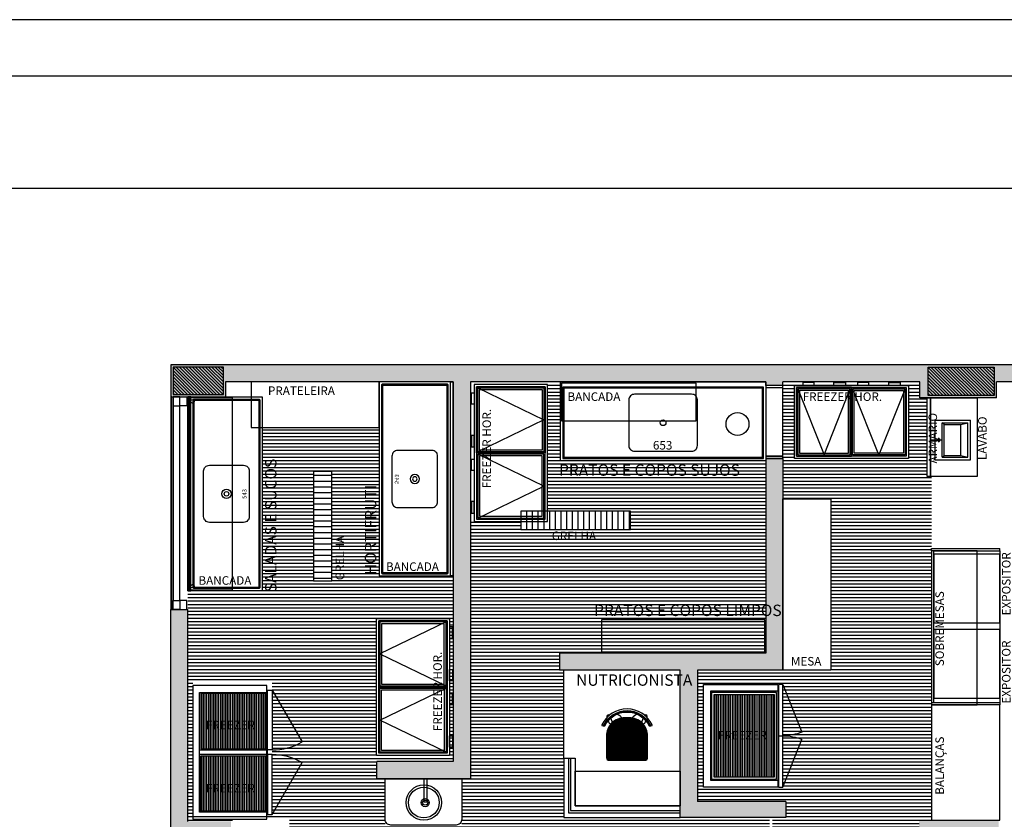
# Model space of a CAD drawing. Units: millimetres. Extents: x 1214 to 1480, y 234 to 364.
# Drawn here: x 1279 to 1287, y 291 to 298 of the extents above; entities that cross this region are included whole.
import ezdxf
from ezdxf.lldxf.tags import DXFTag

# ---------------------------------------------------------------- set-up
doc = ezdxf.new("R2010")
doc.units = ezdxf.units.MM
doc.header["$LTSCALE"] = 0.05
for name, color, linetype in [('Esc', 1, 'Continuous'), ('fino', 4, 'Continuous'), ('Hatch', 251, 'Continuous'), ('Inox', 202, 'Continuous'), ('L_DECA', 7, 'Continuous'), ('Molho', 30, 'Continuous'), ('Pilar', 8, 'Continuous'), ('PROJ', 2, 'HIDDEN2'), ('Texto', 3, 'Continuous')]:
    doc.layers.add(name, color=color, linetype=linetype)
doc.styles.add('ARIAL', font='arial.ttf')
doc.styles.add('ArialNarrow', font='ARIALN.TTF')
doc.styles.add('R80', font='simplex.shx', dxfattribs={"height": 0.1})
tags = doc.linetypes.add('DASHDOT2', pattern=[0.5, 0.25, -0.125, 0, -0.125]).pattern_tags.tags
tags[10:11] = [DXFTag(74, 4), DXFTag(75, 0), DXFTag(340, '0'), DXFTag(46, 1.0), DXFTag(50, 0.0), DXFTag(44, 0.0), DXFTag(45, 0.0)]
tags[8:9] = [DXFTag(74, 4), DXFTag(75, 0), DXFTag(340, '0'), DXFTag(46, 1.0), DXFTag(50, 0.0), DXFTag(44, 0.0), DXFTag(45, 0.0)]
tags[6:7] = [DXFTag(74, 4), DXFTag(75, 0), DXFTag(340, '0'), DXFTag(46, 1.0), DXFTag(50, 0.0), DXFTag(44, 0.0), DXFTag(45, 0.0)]
tags[4:5] = [DXFTag(74, 4), DXFTag(75, 0), DXFTag(340, '0'), DXFTag(46, 1.0), DXFTag(50, 0.0), DXFTag(44, 0.0), DXFTag(45, 0.0)]
tags = doc.linetypes.add('HIDDEN2', pattern=[0.1875, 0.125, -0.0625]).pattern_tags.tags
tags[6:7] = [DXFTag(74, 4), DXFTag(75, 0), DXFTag(340, '0'), DXFTag(46, 1.0), DXFTag(50, 0.0), DXFTag(44, 0.0), DXFTag(45, 0.0)]
tags[4:5] = [DXFTag(74, 4), DXFTag(75, 0), DXFTag(340, '0'), DXFTag(46, 1.0), DXFTag(50, 0.0), DXFTag(44, 0.0), DXFTag(45, 0.0)]
pattern_1 = [(0, (119.137785, -75.04647), (0, 0.03), [])]
pattern_2 = [(90, (-1163.221872, -346.694756), (-0.015, 9e-19), [])]

# ---------------------------------------------------------------- blocks, each defined once
blk = doc.blocks.new('Cuba 543')
at = {"color": 0, "linetype": 'ByBlock'}
blk.add_lwpolyline([(0.2, 0.05), (-0.2, 0.05, -0.414214), (-0.25, 0.1), (-0.25, 0.4, -0.414214), (-0.2, 0.45), (0.2, 0.45, -0.414214), (0.25, 0.4), (0.25, 0.1, -0.414214)], format="xyb", close=True, dxfattribs=at)
for radius in [0.04, 0.02]:
    blk.add_circle((0, 0.25), radius, dxfattribs=at)
at = {"color": 0, "linetype": 'ByBlock', "insert": (-0.001, 0.0885), "char_height": 0.0375, "attachment_point": 5, "style": 'R80'}
blk.add_mtext('543', dxfattribs=at)
blk = doc.blocks.new('Mesa 1.70x.65')
at = {"color": 0, "linetype": 'ByBlock'}
for points in [[(0.65, 1.7), (0.65, 0), (0, 0), (0, 1.7)], [(0.025, 1.7), (0, 1.7), (0, 0), (0.025, 0)]]:
    blk.add_lwpolyline(points, close=True, dxfattribs=at)
blk.add_lwpolyline([(0.055, 1.68), (0.62, 1.68, -0.414214), (0.63, 1.67), (0.63, 0.03, -0.414214), (0.62, 0.02), (0.055, 0.02, -0.414214), (0.045, 0.03), (0.045, 1.67, -0.414214)], format="xyb", close=True, dxfattribs=at)
at = {"color": 252, "linetype": 'ByBlock'}
blk.add_lwpolyline([(0.055, 1.67), (0.62, 1.67), (0.62, 0.03), (0.055, 0.03)], close=True, dxfattribs=at)
at = {"color": 0, "linetype": 'ByBlock', "rotation": 90}
blk.add_blockref('Cuba 543', (0.5875, 0.85), dxfattribs=at)
blk = doc.blocks.new('cUBA 653')
at = {"color": 0, "linetype": 'ByBlock'}
blk.add_lwpolyline([(-0.25, -0.25), (0.25, -0.25, 0.414214), (0.3, -0.2), (0.3, 0.2, 0.414214), (0.25, 0.25), (-0.25, 0.25, 0.414214), (-0.3, 0.2), (-0.3, -0.2, 0.414214)], format="xyb", close=True, dxfattribs=at)
blk.add_circle((0, 0), 0.025, dxfattribs=at)
at = {"color": 0, "linetype": 'ByBlock', "style": 'ARIAL'}
blk.add_text('653', height=0.075, dxfattribs=at).set_placement((-0.0892, -0.2346))
blk = doc.blocks.new('Freezer Vert. .90x.60')
h = blk.add_hatch()
h.set_pattern_fill('_USER', color=252, scale=0.015, angle=90, pattern_type=0)
h.set_pattern_definition([(90, (-1167.311133, -356.288316), (-0.015, 9e-19), [])])
h.paths.add_polyline_path([(-0.09, -0.09), (-0.62, -0.09), (-0.62, -0.81), (-0.09, -0.81)])
at = {"color": 252, "linetype": 'HIDDEN2'}
for p, q in [((-0.695, 0), (-0.8618, -0.418)), ((-0.695, -0.9), (-0.8618, -0.482))]:
    blk.add_line(p, q, dxfattribs=at)
at = {"color": 252, "linetype": 'ByBlock'}
for p, q in [((-0.6525, -0.9), (-0.6525, 0)), ((-0.65, -0.06), (-0.65, -0.84))]:
    blk.add_line(p, q, dxfattribs=at)
at = {"color": 0, "linetype": 'ByBlock'}
for points in [[(-0.655, 0), (-0.655, -0.9), (-0.695, -0.9), (-0.695, 0)], [(0, -0.9), (0, 0), (-0.65, 0), (-0.65, -0.06), (-0.06, -0.06), (-0.06, -0.84), (-0.65, -0.84), (-0.65, -0.9), (-0.65, -0.9)]]:
    blk.add_lwpolyline(points, close=True, dxfattribs=at)
at = {"color": 252, "linetype": 'ByBlock'}
for points in [[(-0.07, -0.07), (-0.07, -0.83), (-0.64, -0.83), (-0.64, -0.07)], [(-0.09, -0.09), (-0.09, -0.81), (-0.62, -0.81), (-0.62, -0.09)]]:
    blk.add_lwpolyline(points, close=True, dxfattribs=at)
at = {"color": 252, "linetype": 'HIDDEN2'}
for centre, start, end in [((-0.695, 0), 248.24783, 270), ((-0.695, -0.9), 90, 111.75217)]:
    blk.add_arc(centre, 0.45, start, end, dxfattribs=at)
at = {"layer": 'L_DECA'}
blk.add_line((-0.655, -0.45), (-0.695, -0.45), dxfattribs=at)
blk = doc.blocks.new('Freezer 1.15x.60x1.92')
h = blk.add_hatch()
h.set_pattern_fill('_USER', color=253, scale=0.015, angle=90, pattern_type=0)
h.set_pattern_definition(pattern_2)
h.paths.add_polyline_path([(0.64, -0.07), (0.07, -0.07), (0.07, -0.555), (0.64, -0.555)])
h = blk.add_hatch()
h.set_pattern_fill('_USER', color=253, scale=0.015, angle=90, pattern_type=0)
h.set_pattern_definition(pattern_2)
h.paths.add_polyline_path([(0.64, -1.1), (0.07, -1.1), (0.07, -0.615), (0.64, -0.615)])
at = {"color": 252, "linetype": 'ByBlock'}
for p, q in [((0.65, -1.11), (0.65, -0.06)), ((0.6525, -0.04), (0.6525, -1.13))]:
    blk.add_line(p, q, dxfattribs=at)
at = {"color": 252, "linetype": 'HIDDEN2'}
for p, q in [((0.695, -0.04), (0.9575, -0.4947)), ((0.695, -1.13), (0.9575, -0.6753))]:
    blk.add_line(p, q, dxfattribs=at)
at = {"color": 0, "linetype": 'ByBlock'}
for points in [[(0, 0), (0, -1.17), (0.65, -1.17), (0.65, -1.11), (0.06, -1.11), (0.06, -0.06), (0.65, -0.06), (0.65, -0.04), (0.65, 0)], [(0.655, -0.04), (0.695, -0.04), (0.695, -0.565), (0.655, -0.565)], [(0.06, -0.565), (0.65, -0.565), (0.65, -0.605), (0.06, -0.605)], [(0.695, -0.605), (0.655, -0.605), (0.655, -1.13), (0.695, -1.13)]]:
    blk.add_lwpolyline(points, close=True, dxfattribs=at)
at = {"color": 252}
for points in [[(0.64, -0.07), (0.07, -0.07), (0.07, -0.555), (0.64, -0.555)], [(0.64, -1.1), (0.07, -1.1), (0.07, -0.615), (0.64, -0.615)]]:
    blk.add_lwpolyline(points, close=True, dxfattribs=at)
at = {"color": 252, "linetype": 'HIDDEN2'}
for centre, start, end in [((0.695, -0.04), 270, 300), ((0.695, -1.13), 60, 90)]:
    blk.add_arc(centre, 0.525, start, end, dxfattribs=at)
blk = doc.blocks.new('Cadeira P.A.1')
h = blk.add_hatch()
h.set_pattern_fill('_USER', color=14, scale=0.005, angle=180, style=0, pattern_type=0)
h.set_pattern_definition([(90, (-0.165, -0.357481), (-0.005, 0), [])])
edge = h.paths.add_edge_path()
edge.add_line((0.165, -0.2126), (0.165, -0.025))
edge.add_ellipse((0.155, -0.025), major_axis=(-0.00707, 0.00707), ratio=1, start_angle=225, end_angle=315)
edge.add_line((0.155, -0.015), (-0.155, -0.015))
edge.add_ellipse((-0.155, -0.025), major_axis=(0.00707, 0.00707), ratio=1, start_angle=45, end_angle=135)
edge.add_line((-0.165, -0.025), (-0.165, -0.2126))
edge.add_ellipse((-0.0201, -0.2126), major_axis=(-0.1025, 0.1025), ratio=1, start_angle=45, end_angle=135)
edge.add_line((-0.0201, -0.3575), (0.0201, -0.3575))
edge.add_ellipse((0.0201, -0.2126), major_axis=(0.1025, 0.1025), ratio=1, start_angle=225, end_angle=315)
at = {"color": 0, "linetype": 'ByBlock', "lineweight": -2}
for points in [[(0.18, -0.025, 0.414214), (0.155, 0), (-0.155, 0, 0.414214), (-0.18, -0.025), (-0.18, -0.2126, 0.414214), (-0.0201, -0.3725), (0.0201, -0.3725, 0.414214), (0.18, -0.2126)], [(-0.2053, -0.3024), (-0.2089, -0.3011), (-0.2195, -0.3059), (-0.2208, -0.3095, 0.636461), (0.2208, -0.3095), (0.2195, -0.3059), (0.2089, -0.3011), (0.2053, -0.3024, -0.635884)], [(-0.1942, -0.3024), (-0.2053, -0.3024, 0.635884), (0.2053, -0.3024), (0.1942, -0.3024, -0.620736)], [(-0.1309, -0.3402, 1), (-0.1591, -0.3298), (-0.1653, -0.3465, 0.038195), (-0.142, -0.37)], [(0.1653, -0.3465), (0.1591, -0.3298, 1), (0.1309, -0.3402), (0.142, -0.37, 0.038195)], [(-0.1757, -0.3751, 0.801139), (-0.1542, -0.395, -0.030055)], [(0.0491, -0.3698, -0.045672), (0.0201, -0.3725), (-0.0201, -0.3725, -0.045672), (-0.0491, -0.3698, -0.303273), (-0.09, -0.4034, 0.217427), (0.09, -0.4034, -0.303273)], [(0.1757, -0.3751, -0.030055), (0.1542, -0.395, 0.801139)]]:
    blk.add_lwpolyline(points, format="xyb", close=True, dxfattribs=at)
at = {"color": 14}
for points in [[(0.175, -0.025, 0.414214), (0.155, -0.005), (-0.155, -0.005, 0.414214), (-0.175, -0.025), (-0.175, -0.2126, 0.414214), (-0.0201, -0.3675), (0.0201, -0.3675, 0.414214), (0.175, -0.2126)], [(0.17, -0.025, 0.414214), (0.155, -0.01), (-0.155, -0.01, 0.414214), (-0.17, -0.025), (-0.17, -0.2126, 0.414214), (-0.0201, -0.3625), (0.0201, -0.3625, 0.414214), (0.17, -0.2126)], [(0.165, -0.025, 0.414214), (0.155, -0.015), (-0.155, -0.015, 0.414214), (-0.165, -0.025), (-0.165, -0.2126, 0.414214), (-0.0201, -0.3575), (0.0201, -0.3575, 0.414214), (0.165, -0.2126)]]:
    blk.add_lwpolyline(points, format="xyb", close=True, dxfattribs=at)

msp = doc.modelspace()

# ---------------------------------------------------------------- hatches: boundary and pattern name
at = {"layer": 'Hatch'}
h = msp.add_hatch(color=250, dxfattribs=at)
h.dxf.hatch_style = 1
h.paths.add_polyline_path([(1296.5644, 290.213), (1296.4144, 290.213), (1296.4144, 287.383), (1295.9744, 287.383), (1295.9744, 287.253), (1290.2794, 287.253), (1290.2794, 287.37), (1289.1094, 287.37), (1289.1094, 287.253), (1287.3494, 287.253), (1287.3494, 287.343), (1286.6694, 287.343), (1286.6694, 287.2547), (1285.3444, 287.2547), (1285.3444, 288.227), (1285.1944, 288.227), (1285.1944, 287.2547), (1282.3054, 287.2547), (1282.3054, 288.602), (1281.9254, 288.602), (1281.9254, 288.452), (1282.1554, 288.452), (1282.1554, 287.103), (1296.5644, 287.103)])
h.paths.add_polyline_path([(1296.5644, 291.4069), (1295.9344, 291.4069), (1295.9344, 291.123), (1296.5644, 291.123)])
h.paths.add_polyline_path([(1289.9643, 291.374), (1289.2643, 291.374), (1289.2643, 291.0901), (1289.9643, 291.0901)])
h.paths.add_polyline_path([(1287.2886, 291.4026), (1286.5918, 291.4026), (1286.5918, 291.2274), (1286.5918, 291.0826), (1287.2886, 291.0826)])
h.paths.add_polyline_path([(1285.3444, 290.477), (1284.8444, 290.477), (1284.8444, 290.327), (1285.1944, 290.327), (1285.1944, 289.497), (1285.3444, 289.497)])
h.paths.add_polyline_path([(1285.4244, 291.567), (1284.6494, 291.567), (1284.6494, 292.717), (1285.3994, 292.717), (1285.3994, 294.572), (1285.2494, 294.572), (1285.2494, 292.867), (1283.4414, 292.867), (1283.4414, 292.717), (1284.4994, 292.717), (1284.4994, 291.427), (1285.4244, 291.427)])
h.paths.add_polyline_path([(1282.6614, 295.242), (1285.2494, 295.242), (1285.2494, 295.212), (1285.3994, 295.212), (1285.3994, 295.242), (1286.5994, 295.242), (1286.5994, 295.102), (1287.2694, 295.102), (1287.2694, 295.242), (1289.1894, 295.242), (1289.1894, 295.112), (1290.1894, 295.112), (1290.1894, 295.242), (1295.9344, 295.242), (1295.9344, 295.112), (1296.5644, 295.112), (1296.5644, 295.392), (1280.0364, 295.392), (1280.0364, 295.112), (1280.5164, 295.112), (1280.5164, 295.242), (1282.5114, 295.242), (1282.5114, 291.916), (1281.8414, 291.916), (1281.8414, 291.766), (1282.6614, 291.766)])
h.paths.add_polyline_path([(1280.5624, 291.391), (1280.1864, 291.391), (1280.1864, 293.247), (1280.0364, 293.247), (1280.0364, 291.232), (1279.2404, 291.232), (1279.2404, 287.103), (1280.9404, 287.103), (1280.9404, 287.2547), (1280.6004, 287.2547), (1280.6004, 287.38), (1279.3904, 287.38), (1279.3904, 289.232), (1280.8774, 289.232), (1280.8774, 288.452), (1281.0274, 288.452), (1281.0274, 289.782), (1280.8774, 289.782), (1280.8774, 289.382), (1279.3904, 289.382), (1279.3904, 291.082), (1280.4124, 291.082), (1280.4124, 290.651), (1281.0074, 290.651), (1281.0074, 290.801), (1280.5624, 290.801)])
at = {"layer": 'Inox'}
h = msp.add_hatch(dxfattribs=at)
h.set_pattern_fill('_USER', color=256, scale=0.05, style=0, pattern_type=0)
h.set_pattern_definition([(360, (941.38163, 1324.674114), (2e-17, 0.05), [])])
h.paths.add_polyline_path([(1281.2864, 294.213), (1281.3664, 294.213), (1281.3664, 294.4582), (1281.2864, 294.4582)], flags=17)
h.paths.add_polyline_path([(1281.2864, 293.4982), (1281.4464, 293.4982), (1281.4464, 294.4582), (1281.3664, 294.4582), (1281.3664, 294.213), (1281.2864, 294.213)])
h = msp.add_hatch(dxfattribs=at)
h.set_pattern_fill('_USER', color=256, scale=0.05, angle=90, style=0, pattern_type=0)
h.set_pattern_definition([(90, (941.255903, 1324.72411), (-0.05, 2e-17), [])])
h.paths.add_polyline_path([(1283.3482, 293.9498), (1283.3482, 294.0298), (1283.1029, 294.0298), (1283.1029, 293.9498)], flags=17)
h.paths.add_polyline_path([(1284.0629, 293.9498), (1284.0629, 294.1098), (1283.1029, 294.1098), (1283.1029, 294.0298), (1283.3482, 294.0298), (1283.3482, 293.9498)])
at = {"layer": 'Molho'}
h = msp.add_hatch(dxfattribs=at)
h.set_pattern_fill('_USER', color=253, scale=0.03, style=0, pattern_type=0)
h.set_pattern_definition(pattern_1)
h.paths.add_polyline_path([(1282.5114, 293.542), (1281.8614, 293.542), (1281.8614, 294.832), (1280.8364, 294.832), (1280.8364, 293.412), (1280.1864, 293.412), (1280.1864, 292.9138), (1280.1864, 291.391), (1280.5624, 291.391), (1280.5757, 291.391), (1280.5757, 291.4077), (1281.0757, 291.4077), (1281.0757, 290.8177), (1281.0074, 290.8177), (1281.0074, 290.801), (1281.0074, 290.651), (1281.0074, 289.782), (1281.0274, 289.782), (1281.0274, 288.452), (1280.8774, 288.452), (1280.8774, 289.232), (1280.0904, 289.232), (1280.0904, 288.242), (1279.3904, 288.242), (1279.3904, 287.38), (1280.6004, 287.38), (1280.6004, 287.2547), (1280.9404, 287.2547), (1282.1554, 287.2547), (1282.1554, 288.452), (1281.9254, 288.452), (1281.9254, 288.602), (1281.9054, 288.602), (1281.9054, 290.382), (1282.3054, 290.382), (1282.3054, 288.602), (1282.3054, 288.097), (1282.9344, 288.097), (1282.9344, 287.2547), (1283.5944, 287.2547), (1283.5944, 288.2372), (1284.7944, 288.2372), (1284.7944, 289.737), (1285.1744, 289.737), (1285.1744, 289.497), (1285.1944, 289.497), (1285.1944, 290.327), (1284.8444, 290.327), (1284.8444, 290.477), (1285.3444, 290.477), (1285.3444, 291.3413), (1285.3073, 291.4054), (1285.3074, 290.5011), (1285.2829, 290.5011), (1285.2828, 291.4054), (1285.3073, 291.4054), (1285.3444, 291.3413), (1285.3444, 291.427), (1284.4994, 291.427), (1283.4794, 291.427), (1283.4794, 291.947), (1283.4794, 292.717), (1283.4414, 292.717), (1283.4414, 292.867), (1285.2494, 292.867), (1285.2494, 294.552), (1283.4494, 294.552), (1283.4494, 295.242), (1283.3354, 295.242), (1283.3354, 294.1098), (1284.0629, 294.1098), (1284.0629, 293.9498), (1283.1029, 293.9498), (1283.1029, 294.02), (1282.6614, 294.02), (1282.6614, 291.766), (1282.5852, 291.766), (1282.5852, 291.3594), (1281.9138, 291.3594), (1281.9138, 291.766), (1281.8414, 291.766), (1281.8414, 291.916), (1282.5114, 291.916)])
h.paths.add_polyline_path([(1281.8373, 293.1691), (1282.4773, 293.1691), (1282.4773, 291.9691), (1281.8373, 291.9691)], flags=16)
h.paths.add_polyline_path([(1280.9236, 291.4439), (1280.2286, 291.4439), (1280.2286, 292.6139), (1280.9236, 292.6139)], flags=16)
h.paths.add_polyline_path([(1281.4464, 293.4982), (1281.2864, 293.4982), (1281.2864, 294.4582), (1281.4464, 294.4582)], flags=16)
h.paths.add_polyline_path([(1282.3604, 290.402), (1284.0504, 290.402), (1284.0504, 289.082), (1282.9135, 289.082), (1282.9135, 288.9151), (1282.7535, 288.9151), (1282.7535, 289.082), (1282.3604, 289.082)], flags=16)
h.paths.add_polyline_path([(1280.3591, 289.003), (1280.3591, 288.043), (1280.1991, 288.043), (1280.1991, 289.003)], flags=16)
h = msp.add_hatch(dxfattribs=at)
h.set_pattern_fill('_USER', color=31, scale=0.03, style=0, pattern_type=0)
h.set_pattern_definition(pattern_1)
h.paths.add_polyline_path([(1286.7008, 292.4126), (1286.7008, 292.4326), (1286.7008, 292.4326), (1286.7008, 293.7626), (1286.7008, 293.7826), (1286.7008, 294.4169), (1286.6918, 294.4169), (1286.6918, 294.416), (1286.6612, 294.416), (1286.6612, 295.1013), (1286.6918, 295.1013), (1286.6918, 295.0997), (1286.7008, 295.0997), (1286.7008, 295.119), (1286.5994, 295.122), (1286.5994, 295.242), (1285.3994, 295.242), (1285.3994, 295.212), (1285.3994, 295.192), (1285.3994, 294.592), (1285.3994, 294.572), (1285.3994, 294.217), (1285.8194, 294.217), (1285.8194, 292.717), (1285.3994, 292.717), (1284.6494, 292.717), (1284.6494, 291.567), (1285.4244, 291.567), (1285.4244, 291.427), (1285.3444, 291.427), (1285.3444, 289.497), (1285.3644, 289.497), (1285.3644, 289.477), (1285.3644, 289.477), (1285.3644, 288.247), (1285.3644, 288.227), (1285.3444, 288.227), (1285.3444, 287.2547), (1286.4678, 287.2547), (1286.4678, 291.0826), (1286.5918, 291.0826), (1286.5918, 291.2274), (1286.5918, 291.4026), (1286.7008, 291.4026)])
h.paths.add_polyline_path([(1285.3994, 291.692), (1284.7044, 291.692), (1284.7044, 292.592), (1285.3994, 292.592)], flags=16)
h.paths.add_polyline_path([(1285.4994, 294.572), (1285.4994, 295.212), (1286.4994, 295.212), (1286.4994, 294.572)], flags=16)
at = {"layer": 'Pilar'}
h = msp.add_hatch(dxfattribs=at)
h.set_pattern_fill('_USER', color=256, scale=0.02, angle=-45, style=0, pattern_type=0)
h.set_pattern_definition([(315, (941.2396, 1403.66178), (0.01414213562, 0.01414213562), [])])
h.paths.add_polyline_path([(1280.4964, 295.132), (1280.4964, 295.372), (1280.0564, 295.372), (1280.0564, 295.132)])
h = msp.add_hatch(dxfattribs=at)
h.set_pattern_fill('_USER', color=256, scale=0.02, angle=-45, style=0, pattern_type=0)
h.set_pattern_definition([(315, (941.3396, 1422.362853), (0.01414213562, 0.01414213562), [])])
h.paths.add_polyline_path([(1286.6711, 295.122), (1286.6711, 295.372), (1287.2494, 295.372), (1287.2494, 295.122)])

# ---------------------------------------------------------------- linework, layer by layer
for p, q in [((1296.5644, 295.392), (1280.0364, 295.392)), ((1280.0364, 295.392), (1280.0364, 295.112)), ((1282.5114, 295.242), (1280.5164, 295.242)), ((1280.5164, 295.242), (1280.5164, 295.112)), ((1282.5114, 295.242), (1282.5114, 291.916)), ((1282.6614, 295.242), (1282.6614, 291.766)), ((1280.0364, 295.112), (1280.5164, 295.112)), ((1280.0364, 291.232), (1280.0364, 293.247)), ((1280.0364, 293.247), (1280.1864, 293.247)), ((1280.1864, 291.391), (1280.1864, 293.247)), ((1285.2494, 292.867), (1283.4414, 292.867)), ((1284.4994, 292.717), (1283.4414, 292.717)), ((1284.4994, 291.427), (1284.4994, 292.717)), ((1285.3994, 292.717), (1284.6494, 292.717)), ((1284.6494, 292.717), (1284.6494, 291.567)), ((1282.5114, 291.916), (1281.8414, 291.916)), ((1282.6614, 291.766), (1281.8414, 291.766)), ((1285.4244, 291.427), (1284.4994, 291.427))]:
    msp.add_line(p, q)
for points in [[(1259.1217, 270.1965), (1298.4076, 270.1965), (1298.4076, 297.9226), (1259.1217, 297.9226)], [(1285.2494, 295.192), (1285.3994, 295.192), (1285.3994, 295.212), (1285.2494, 295.212)], [(1285.2494, 294.572), (1285.3994, 294.572), (1285.3994, 294.592), (1285.2494, 294.592)]]:
    msp.add_lwpolyline(points, close=True)
for points in [[(1285.2494, 295.242), (1282.6614, 295.242)], [(1285.2494, 295.212), (1285.2494, 295.242)], [(1286.5994, 295.242), (1285.3994, 295.242)], [(1285.3994, 295.212), (1285.3994, 295.242)], [(1286.5994, 295.102), (1286.5994, 295.242)], [(1289.1894, 295.242), (1287.2694, 295.242)], [(1287.2694, 295.102), (1287.2694, 295.242)], [(1285.3994, 295.212), (1285.2494, 295.212)], [(1287.2694, 295.102), (1286.5994, 295.102)], [(1285.3994, 294.572), (1285.2494, 294.572)], [(1285.2494, 294.572), (1285.2494, 292.867)], [(1285.3994, 294.572), (1285.3994, 292.717)], [(1283.4414, 292.867), (1283.4414, 292.717)], [(1281.8414, 291.766), (1281.8414, 291.916)], [(1285.4244, 291.567), (1284.6494, 291.567)], [(1285.4244, 291.567), (1285.4244, 291.427)]]:
    msp.add_lwpolyline(points)
at = {"layer": 'Esc', "color": 5}
msp.add_lwpolyline([(1280.0364, 295.112), (1280.0364, 293.247), (1280.0464, 293.247), (1280.0464, 295.112)], close=True, dxfattribs=at)
at = {"layer": 'Esc', "color": 3}
for points in [[(1280.0564, 295.112), (1280.0564, 295.032), (1280.1164, 295.032), (1280.1164, 295.112)], [(1280.1764, 295.112), (1280.1764, 295.032), (1280.1164, 295.032), (1280.1164, 295.112)], [(1280.0564, 293.247), (1280.0564, 293.327), (1280.1164, 293.327), (1280.1164, 293.247)], [(1280.1764, 293.247), (1280.1764, 293.327), (1280.1164, 293.327), (1280.1164, 293.247)]]:
    msp.add_lwpolyline(points, close=True, dxfattribs=at)
at = {"layer": 'fino'}
for p, q in [((1280.0564, 295.032), (1280.0564, 293.327)), ((1280.1164, 293.327), (1280.1164, 295.032))]:
    msp.add_line(p, q, dxfattribs=at)
at = {"layer": 'fino', "ltscale": 0.04}
for p, q in [((1286.7336, 294.5593), (1286.7336, 294.9085)), ((1286.7336, 294.9085), (1287.0436, 294.9085)), ((1286.7957, 294.5825), (1286.7957, 294.8852)), ((1286.7957, 294.8852), (1287.0203, 294.8852)), ((1286.8112, 294.8697), (1286.7957, 294.8852)), ((1286.8112, 294.5981), (1286.8112, 294.8697)), ((1286.8112, 294.8697), (1286.9583, 294.8697)), ((1286.9583, 294.8697), (1287.0203, 294.8852)), ((1286.9583, 294.5981), (1286.9583, 294.8697)), ((1287.0203, 294.5825), (1287.0203, 294.8852)), ((1287.0436, 294.5593), (1287.0436, 294.9085)), ((1286.6918, 294.7346), (1286.7918, 294.7346)), ((1286.7541, 294.7387), (1286.7552, 294.7406)), ((1286.7559, 294.7262), (1286.7546, 294.728)), ((1286.7552, 294.7406), (1286.7566, 294.7423)), ((1286.7575, 294.7247), (1286.7559, 294.7262)), ((1286.7566, 294.7423), (1286.7584, 294.7437)), ((1286.7575, 294.7247), (1286.7593, 294.7235)), ((1286.7584, 294.7437), (1286.7603, 294.7447)), ((1286.7593, 294.7235), (1286.7614, 294.7227)), ((1286.7603, 294.7447), (1286.7624, 294.7453)), ((1286.7614, 294.7227), (1286.7635, 294.7223)), ((1286.7624, 294.7453), (1286.7647, 294.7455)), ((1286.7635, 294.7223), (1286.7658, 294.7223)), ((1286.7647, 294.7145), (1286.7647, 294.7533)), ((1286.7647, 294.7455), (1286.7669, 294.7453)), ((1286.7658, 294.7223), (1286.7679, 294.7227)), ((1286.7669, 294.7453), (1286.769, 294.7447)), ((1286.7679, 294.7227), (1286.77, 294.7235)), ((1286.769, 294.7447), (1286.7709, 294.7437)), ((1286.77, 294.7235), (1286.7718, 294.7247)), ((1286.7709, 294.7437), (1286.7727, 294.7423)), ((1286.7718, 294.7247), (1286.7734, 294.7262)), ((1286.7741, 294.7406), (1286.7727, 294.7423)), ((1286.7734, 294.7262), (1286.7747, 294.728)), ((1286.7752, 294.7387), (1286.7741, 294.7406)), ((1286.7747, 294.728), (1286.7756, 294.7301)), ((1286.776, 294.7366), (1286.7752, 294.7387)), ((1286.7756, 294.7301), (1286.7762, 294.7322)), ((1286.7763, 294.7344), (1286.776, 294.7366)), ((1286.7762, 294.7322), (1286.7763, 294.7344)), ((1286.7336, 294.5593), (1287.0436, 294.5593)), ((1286.7957, 294.5825), (1286.8112, 294.5981)), ((1286.7957, 294.5825), (1287.0203, 294.5825)), ((1286.8112, 294.5981), (1286.9583, 294.5981)), ((1286.9583, 294.5981), (1287.0203, 294.5825)), ((1286.7008, 293.7826), (1287.3008, 293.7826)), ((1286.7008, 293.7626), (1286.7008, 293.7826)), ((1286.7208, 292.4326), (1286.7208, 293.7626)), ((1286.7208, 293.7626), (1287.3008, 293.7626)), ((1287.3008, 293.7626), (1287.3008, 293.7826)), ((1287.3008, 293.7626), (1287.3008, 292.4326)), ((1286.7008, 292.4326), (1287.3008, 292.4326)), ((1286.7008, 292.4326), (1286.7008, 292.4126)), ((1287.3008, 292.4326), (1287.3008, 292.4126)), ((1283.4794, 291.947), (1283.4794, 291.427)), ((1283.5194, 291.947), (1283.5194, 291.467)), ((1283.5394, 291.947), (1283.5394, 291.487)), ((1283.5794, 291.947), (1283.5794, 291.527)), ((1283.5794, 291.527), (1284.4994, 291.527)), ((1283.4794, 291.427), (1284.4994, 291.427)), ((1283.5194, 291.467), (1284.4994, 291.467)), ((1283.5394, 291.487), (1284.4994, 291.487))]:
    msp.add_line(p, q, dxfattribs=at)
at = {"layer": 'fino'}
msp.add_lwpolyline([(1257.888, 269.703), (1298.9011, 269.703), (1298.9011, 298.4161), (1257.888, 298.4161)], close=True, dxfattribs=at)
at = {"layer": 'fino', "ltscale": 0.04}
for points in [[(1285.2494, 295.212), (1285.2494, 294.592), (1285.3994, 294.592), (1285.3994, 295.212)], [(1286.6612, 294.416), (1286.6918, 294.416), (1286.6918, 295.1013), (1286.6612, 295.1013)], [(1287.1026, 294.4169), (1287.1029, 295.0997), (1286.6918, 295.0997), (1286.6918, 294.4169)], [(1283.5794, 291.527), (1283.5794, 291.8307), (1284.4994, 291.8309), (1284.4994, 291.527)]]:
    msp.add_lwpolyline(points, close=True, dxfattribs=at)
for points in [[(1287.3008, 293.7326), (1286.7208, 293.7326), (1286.7208, 293.1326), (1287.3008, 293.1326), (1287.3008, 293.7326)], [(1287.3008, 293.0726), (1286.7208, 293.0726), (1286.7208, 292.4726), (1287.3008, 292.4726), (1287.3008, 293.0726)], [(1286.7008, 292.4126), (1286.7008, 291.4026), (1287.3008, 291.4026), (1287.3008, 292.4126), (1286.7008, 292.4126)], [(1283.4794, 291.947), (1283.5794, 291.947)]]:
    msp.add_lwpolyline(points, dxfattribs=at)
at = {"layer": 'Inox'}
for points in [[(1280.7414, 294.842), (1281.8614, 294.842), (1281.8614, 295.242), (1280.7414, 295.242)], [(1283.4494, 295.242), (1285.2494, 295.242), (1285.2494, 294.552), (1283.4494, 294.552)], [(1285.5726, 295.212), (1285.6726, 295.212), (1285.6726, 295.2376), (1285.5726, 295.2376)], [(1285.9461, 295.212), (1285.8461, 295.212), (1285.8461, 295.2376), (1285.9461, 295.2376)], [(1286.0526, 295.212), (1286.1526, 295.212), (1286.1526, 295.2376), (1286.0526, 295.2376)], [(1286.4261, 295.212), (1286.3261, 295.212), (1286.3261, 295.2376), (1286.4261, 295.2376)], [(1282.6954, 295.1467), (1282.6954, 295.0467), (1282.6698, 295.0467), (1282.6698, 295.1467)], [(1282.7154, 295.2), (1282.7154, 294.04), (1283.3154, 294.04), (1283.3154, 295.2)], [(1282.7154, 294.62), (1282.7154, 295.2), (1283.3154, 295.2), (1283.3154, 294.62)], [(1282.7254, 294.63), (1282.7254, 295.19), (1283.3054, 295.19), (1283.3054, 294.63)], [(1282.7404, 294.645), (1282.7404, 295.175), (1283.2904, 295.175), (1283.2904, 294.645)], [(1283.4694, 294.572), (1285.2294, 294.572), (1285.2294, 295.197), (1283.4694, 295.197)], [(1283.4794, 294.582), (1285.2194, 294.582), (1285.2194, 295.187), (1283.4794, 295.187)], [(1285.5194, 295.192), (1286.4794, 295.192), (1286.4794, 294.592), (1285.5194, 294.592)], [(1285.9994, 295.192), (1285.5194, 295.192), (1285.5194, 294.592), (1285.9994, 294.592)], [(1285.9894, 295.182), (1285.5294, 295.182), (1285.5294, 294.602), (1285.9894, 294.602)], [(1285.9744, 295.167), (1285.5444, 295.167), (1285.5444, 294.617), (1285.9744, 294.617)], [(1285.9994, 295.192), (1286.4794, 295.192), (1286.4794, 294.592), (1285.9994, 294.592)], [(1286.0094, 295.182), (1286.4694, 295.182), (1286.4694, 294.602), (1286.0094, 294.602)], [(1286.0244, 295.167), (1286.4544, 295.167), (1286.4544, 294.617), (1286.0244, 294.617)], [(1282.6954, 294.6733), (1282.6954, 294.7733), (1282.6698, 294.7733), (1282.6698, 294.6733)], [(1282.7154, 294.62), (1282.7154, 294.04), (1283.3154, 294.04), (1283.3154, 294.62)], [(1282.7254, 294.61), (1282.7254, 294.05), (1283.3054, 294.05), (1283.3054, 294.61)], [(1282.6954, 294.5667), (1282.6954, 294.4667), (1282.6698, 294.4667), (1282.6698, 294.5667)], [(1282.7404, 294.595), (1282.7404, 294.065), (1283.2904, 294.065), (1283.2904, 294.595)], [(1281.2864, 294.4582), (1281.2864, 293.4982), (1281.4464, 293.4982), (1281.4464, 294.4582)], [(1282.6954, 294.0933), (1282.6954, 294.1933), (1282.6698, 294.1933), (1282.6698, 294.0933)], [(1285.8194, 294.217), (1285.8194, 292.717), (1285.3994, 292.717), (1285.3994, 294.217)], [(1283.1029, 293.9498), (1284.0629, 293.9498), (1284.0629, 294.1098), (1283.1029, 294.1098)], [(1282.4573, 293.1491), (1282.4573, 291.9891), (1281.8573, 291.9891), (1281.8573, 293.1491)], [(1282.4573, 292.5691), (1282.4573, 293.1491), (1281.8573, 293.1491), (1281.8573, 292.5691)], [(1282.4473, 292.5791), (1282.4473, 293.1391), (1281.8673, 293.1391), (1281.8673, 292.5791)], [(1282.4323, 292.5941), (1282.4323, 293.1241), (1281.8823, 293.1241), (1281.8823, 292.5941)], [(1282.4773, 293.0958), (1282.4773, 292.9958), (1282.5029, 292.9958), (1282.5029, 293.0958)], [(1282.4773, 292.6224), (1282.4773, 292.7224), (1282.5029, 292.7224), (1282.5029, 292.6224)], [(1282.4573, 292.5691), (1282.4573, 291.9891), (1281.8573, 291.9891), (1281.8573, 292.5691)], [(1282.4473, 292.5591), (1282.4473, 291.9991), (1281.8673, 291.9991), (1281.8673, 292.5591)], [(1282.4323, 292.5441), (1282.4323, 292.0141), (1281.8823, 292.0141), (1281.8823, 292.5441)], [(1282.4773, 292.5158), (1282.4773, 292.4158), (1282.5029, 292.4158), (1282.5029, 292.5158)], [(1282.4773, 292.0424), (1282.4773, 292.1424), (1282.5029, 292.1424), (1282.5029, 292.0424)], [(1282.2782, 291.7644), (1282.2782, 291.5591), (1282.2556, 291.5591), (1282.2556, 291.7644)]]:
    msp.add_lwpolyline(points, close=True, dxfattribs=at)
for points in [[(1282.6954, 295.22), (1282.6954, 294.02), (1283.3354, 294.02), (1283.3354, 295.22), (1282.6954, 295.22)], [(1285.4994, 295.212), (1286.4994, 295.212), (1286.4994, 294.572), (1285.4994, 294.572), (1285.4994, 295.212)], [(1282.4773, 293.1691), (1282.4773, 291.9691), (1281.8373, 291.9691), (1281.8373, 293.1691), (1282.4773, 293.1691)]]:
    msp.add_lwpolyline(points, dxfattribs=at)
at = {"layer": 'Inox', "color": 201, "linetype": 'HIDDEN2'}
for points in [[(1283.4594, 294.902), (1284.6394, 294.902), (1284.6394, 295.232), (1283.4594, 295.232)], [(1283.8094, 292.877), (1285.2394, 292.877), (1285.2394, 293.157), (1283.8094, 293.157)]]:
    msp.add_lwpolyline(points, close=True, dxfattribs=at)
at = {"layer": 'Inox', "color": 181, "linetype": 'HIDDEN2', "ltscale": 0.01}
msp.add_lwpolyline([(1280.5764, 295.102), (1280.1964, 295.102), (1280.1964, 293.422), (1280.5764, 293.422)], close=True, dxfattribs=at)
at = {"layer": 'Inox'}
msp.add_lwpolyline([(1281.9138, 291.4094), (1281.9138, 291.766), (1282.5852, 291.766), (1282.5852, 291.4094, -0.414214), (1282.5352, 291.3594), (1281.9638, 291.3594, -0.414214)], format="xyb", close=True, dxfattribs=at)
for centre, radius in [((1280.2264, 295.072), 0.015), ((1285.0012, 294.8733), 0.1), ((1280.2264, 293.452), 0.015), ((1282.2532, 291.5568), 0.155), ((1282.2532, 291.5568), 0.135), ((1282.2652, 291.5562), 0.0355), ((1282.2652, 291.5562), 0.0225)]:
    msp.add_circle(centre, radius, dxfattribs=at)
at = {"layer": 'Molho', "color": 253}
msp.add_line((1283.4794, 291.947), (1283.4794, 292.717), dxfattribs=at)
at = {"layer": 'Pilar'}
for points in [[(1280.4964, 295.132), (1280.4964, 295.372), (1280.0564, 295.372), (1280.0564, 295.132)], [(1286.6711, 295.122), (1286.6711, 295.372), (1287.2494, 295.372), (1287.2494, 295.122)]]:
    msp.add_lwpolyline(points, close=True, dxfattribs=at)
at = {"layer": 'PROJ', "color": 251}
msp.add_lwpolyline([(1268.8815, 296.9357), (1268.8815, 283.0726), (1260.1086, 283.0726), (1260.1086, 271.1834), (1297.4207, 271.1834), (1297.4207, 296.9357)], close=True, dxfattribs=at)
at = {"layer": 'PROJ', "color": 253, "linetype": 'DASHDOT2'}
msp.add_lwpolyline([(1268.8815, 296.9357), (1268.8815, 283.0726), (1260.1086, 283.0726), (1260.1086, 271.1834), (1297.4207, 271.1834), (1297.4207, 296.9357)], close=True, dxfattribs=at)
at = {"layer": 'PROJ', "ltscale": 0.04}
for points in [[(1282.7254, 295.19), (1283.3054, 294.91), (1282.7254, 294.63)], [(1285.5294, 295.182), (1285.7594, 294.602), (1285.9894, 295.182)], [(1286.4694, 295.182), (1286.2394, 294.602), (1286.0094, 295.182)], [(1282.7254, 294.05), (1283.3054, 294.33), (1282.7254, 294.61)], [(1282.4473, 293.1391), (1281.8673, 292.8591), (1282.4473, 292.5791)], [(1282.4473, 291.9991), (1281.8673, 292.2791), (1282.4473, 292.5591)]]:
    msp.add_lwpolyline(points, dxfattribs=at)
msp.add_lwpolyline([(1286.7008, 292.4126), (1287.1008, 292.4126), (1287.1008, 293.7626), (1286.7008, 293.7626)], close=True, dxfattribs=at)

# ---------------------------------------------------------------- block references
at = {"layer": 'Inox', "xscale": -1}
for name, p in [('Mesa 1.70x.65', (1282.5114, 293.542)), ('Freezer Vert. .90x.60', (1284.7044, 292.592))]:
    msp.add_blockref(name, p, dxfattribs=at)
at = {"layer": 'Inox'}
for name, p in [('cUBA 653', (1284.3494, 294.8845)), ('Mesa 1.70x.65', (1280.1864, 293.412)), ('Freezer 1.15x.60x1.92', (1280.2286, 292.5824))]:
    msp.add_blockref(name, p, dxfattribs=at)
at = {"layer": 'Inox', "rotation": 180}
msp.add_blockref('Cadeira P.A.1', (1284.0334, 291.927), dxfattribs=at)

# ---------------------------------------------------------------- texts
at = {"layer": 'Texto', "style": 'R80'}
for s, p in [('PRATELEIRA', (1280.8873, 295.128)), ('BANCADA', (1283.5117, 295.0758)), ('FREEZER HOR.', (1285.5723, 295.0758)), ('GRELHA', (1283.3744, 293.8566)), ('BANCADA', (1281.9215, 293.5864)), ('BANCADA', (1280.2785, 293.4651)), ('MESA', (1285.4693, 292.7574)), ('FREEZER', (1280.3453, 292.1987)), ('FREEZER', (1284.83, 292.1094)), ('FREEZER', (1280.3453, 291.6449))]:
    msp.add_text(s, height=0.075, dxfattribs=at).set_placement(p)
for s, p in [('FREEZER HOR.', (1282.8417, 294.3102)), ('ARMÁRIO', (1286.7498, 294.5274)), ('LAVABO', (1287.1846, 294.5578)), ('GRELHA', (1281.5549, 293.5055)), ('EXPOSITOR', (1287.3932, 293.1969)), ('SOBREMESAS', (1286.8099, 292.7513)), ('EXPOSITOR', (1287.3932, 292.4235)), ('FREEZER HOR.', (1282.4108, 292.1829)), ('BALANÇAS', (1286.8099, 291.6252))]:
    msp.add_text(s, height=0.075, rotation=90, dxfattribs=at).set_placement(p)
at = {"layer": 'Texto', "color": 0, "style": 'ArialNarrow'}
for s, p in [('SALADAS E SUCOS', (1280.9618, 293.3993)), ('HORTIFRUTI', (1281.8367, 293.5498))]:
    msp.add_text(s, height=0.1, rotation=90, dxfattribs=at).set_placement(p)
for s, p in [('PRATOS E COPOS SUJOS', (1283.4378, 294.4199)), ('PRATOS E COPOS LIMPOS', (1283.7451, 293.1908)), ('NUTRICIONISTA', (1283.5875, 292.5799))]:
    msp.add_text(s, height=0.1, dxfattribs=at).set_placement(p)

doc.saveas('drawing.dxf')
